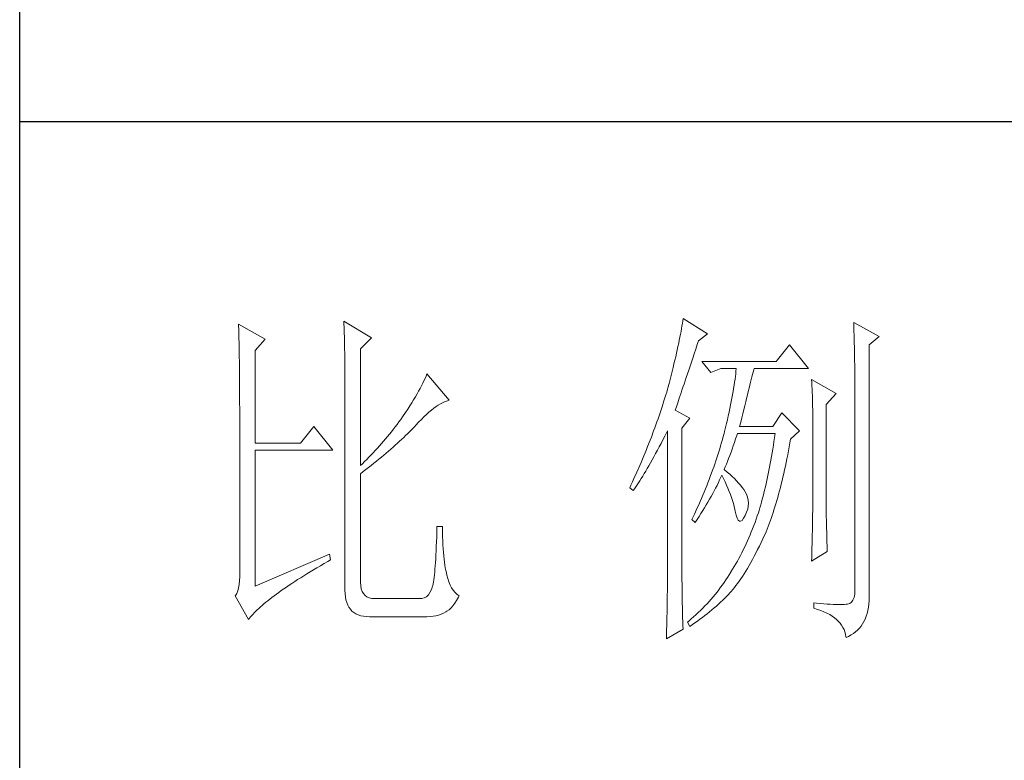
# Model space of a CAD drawing. Units: millimetres. Extents: x 51542 to 108618, y -146667 to -42707.
# Drawn here: x 108166 to 108330, y -69359 to -69235 of the extents above; entities that cross this region are included whole.
import ezdxf

# ---------------------------------------------------------------- set-up
doc = ezdxf.new("R2010")
doc.units = ezdxf.units.MM
doc.layers.add('轮廓线', color=7, linetype='Continuous', lineweight=25)

# ---------------------------------------------------------------- blocks, each defined once
blk = doc.blocks.new('文字')
at = {"layer": '轮廓线', "color": 7, "lineweight": 0}
for p, q in [((3750.74, 586.98), (3750.75, 586.65)), ((3754.47, 584.84), (3750.74, 586.98)), ((3765.51, 587.37), (3765.52, 586.95)), ((3769.4, 585.03), (3765.51, 587.37)), ((3765.52, 586.95), (3765.54, 586.53)), ((3812.99, 587.07), (3812.93, 586.71)), ((3813.04, 587.42), (3812.99, 587.07)), ((3813.09, 587.75), (3813.04, 587.42)), ((3816.51, 585.62), (3813.09, 587.75)), ((3837.03, 587.17), (3837.05, 586.57)), ((3840.61, 585.23), (3837.03, 587.17)), ((3750.75, 586.65), (3750.76, 586.32)), ((3750.76, 586.32), (3750.77, 585.97)), ((3750.77, 585.97), (3750.78, 585.61)), ((3750.78, 585.61), (3750.79, 585.24)), ((3765.54, 586.53), (3765.55, 586.11)), ((3765.55, 586.11), (3765.57, 585.67)), ((3765.57, 585.67), (3765.58, 585.23)), ((3812.73, 585.55), (3812.65, 585.14)), ((3812.8, 585.95), (3812.73, 585.55)), ((3812.87, 586.34), (3812.8, 585.95)), ((3812.93, 586.71), (3812.87, 586.34)), ((3815.26, 584.64), (3816.51, 585.62)), ((3837.05, 586.57), (3837.06, 585.98)), ((3837.06, 585.98), (3837.08, 585.41)), ((3750.79, 585.24), (3750.8, 584.85)), ((3750.8, 584.85), (3750.81, 584.45)), ((3750.81, 584.45), (3750.82, 584.04)), ((3753.07, 583.28), (3754.47, 584.84)), ((3765.58, 585.23), (3765.59, 584.78)), ((3765.59, 584.78), (3765.6, 584.33)), ((3765.6, 584.33), (3765.61, 583.87)), ((3767.84, 583.48), (3769.4, 585.03)), ((3812.47, 584.28), (3812.37, 583.83)), ((3812.56, 584.72), (3812.47, 584.28)), ((3812.65, 585.14), (3812.56, 584.72)), ((3815.08, 584.1), (3815.26, 584.64)), ((3837.08, 585.41), (3837.09, 584.84)), ((3837.09, 584.84), (3837.1, 584.29)), ((3837.1, 584.29), (3837.11, 583.76)), ((3839.21, 584.06), (3840.61, 585.23)), ((3750.82, 584.04), (3750.83, 583.62)), ((3750.83, 583.62), (3750.83, 583.19)), ((3750.83, 583.19), (3750.84, 582.74)), ((3753.07, 570.26), (3753.07, 583.28)), ((3765.61, 583.87), (3765.62, 583.4)), ((3765.62, 583.4), (3765.63, 582.92)), ((3765.63, 582.92), (3765.63, 582.44)), ((3767.84, 567.14), (3767.84, 583.48)), ((3812.17, 582.89), (3812.05, 582.4)), ((3812.27, 583.37), (3812.17, 582.89)), ((3812.37, 583.83), (3812.27, 583.37)), ((3814.44, 582.21), (3814.65, 582.82)), ((3814.65, 582.82), (3814.86, 583.45)), ((3814.86, 583.45), (3815.08, 584.1)), ((3828.01, 584.06), (3826.15, 581.73)), ((3830.66, 580.75), (3828.01, 584.06)), ((3837.11, 583.76), (3837.12, 583.24)), ((3837.12, 583.24), (3837.13, 582.73)), ((3839.21, 549.24), (3839.21, 584.06)), ((3750.84, 582.74), (3750.85, 582.28)), ((3750.85, 582.28), (3750.86, 581.81)), ((3750.86, 581.81), (3750.86, 581.33)), ((3765.63, 582.44), (3765.64, 581.95)), ((3765.64, 581.95), (3765.64, 581.45)), ((3765.64, 581.45), (3765.65, 580.95)), ((3811.94, 581.9), (3811.81, 581.38)), ((3812.05, 582.4), (3811.94, 581.9)), ((3813.88, 580.52), (3814.25, 581.63)), ((3814.25, 581.63), (3814.44, 582.21)), ((3826.15, 581.73), (3815.73, 581.73)), ((3815.73, 581.73), (3816.97, 580.17)), ((3837.13, 582.73), (3837.14, 582.24)), ((3837.14, 582.24), (3837.15, 581.76)), ((3837.15, 581.76), (3837.16, 581.29)), ((3750.86, 581.33), (3750.87, 580.83)), ((3750.87, 580.83), (3750.87, 580.32)), ((3750.87, 580.32), (3750.87, 579.8)), ((3765.65, 580.95), (3765.65, 580.43)), ((3765.65, 580.43), (3765.66, 579.92)), ((3811.55, 580.32), (3811.41, 579.76)), ((3811.68, 580.86), (3811.55, 580.32)), ((3811.81, 581.38), (3811.68, 580.86)), ((3813.7, 580), (3813.88, 580.52)), ((3816.97, 580.17), (3818.37, 580.75)), ((3818.37, 580.75), (3820.55, 580.75)), ((3820.47, 580.01), (3820.43, 579.62)), ((3820.51, 580.39), (3820.47, 580.01)), ((3820.55, 580.75), (3820.51, 580.39)), ((3822.83, 579.92), (3822.91, 580.25)), ((3822.91, 580.25), (3822.99, 580.55)), ((3822.99, 580.55), (3823.04, 580.75)), ((3823.04, 580.75), (3830.66, 580.75)), ((3837.16, 581.29), (3837.16, 580.84)), ((3837.16, 580.84), (3837.17, 580.4)), ((3837.17, 580.4), (3837.18, 579.98)), ((3750.87, 579.8), (3750.88, 579.27)), ((3750.88, 579.27), (3750.88, 578.73)), ((3750.88, 578.73), (3750.89, 578.17)), ((3765.66, 579.92), (3765.66, 579.39)), ((3765.66, 579.39), (3765.66, 578.86)), ((3765.66, 578.86), (3765.67, 578.32)), ((3776.58, 578.67), (3776.4, 578.31)), ((3776.75, 579.01), (3776.58, 578.67)), ((3776.9, 579.35), (3776.75, 579.01)), ((3777.04, 579.67), (3776.9, 579.35)), ((3777.17, 579.98), (3777.04, 579.67)), ((3780.28, 576.28), (3777.17, 579.98)), ((3811.27, 579.2), (3811.12, 578.62)), ((3811.41, 579.76), (3811.27, 579.2)), ((3813.22, 578.56), (3813.37, 579.02)), ((3813.37, 579.02), (3813.53, 579.5)), ((3813.53, 579.5), (3813.7, 580)), ((3820.32, 578.82), (3820.25, 578.4)), ((3820.38, 579.23), (3820.32, 578.82)), ((3820.43, 579.62), (3820.38, 579.23)), ((3822.45, 578.4), (3822.56, 578.81)), ((3822.56, 578.81), (3822.65, 579.2)), ((3822.65, 579.2), (3822.74, 579.57)), ((3822.74, 579.57), (3822.83, 579.92)), ((3831.12, 579.2), (3831.15, 578.76)), ((3834.54, 577.26), (3831.12, 579.2)), ((3831.15, 578.76), (3831.17, 578.31)), ((3837.18, 579.98), (3837.18, 579.57)), ((3837.18, 579.57), (3837.18, 579.17)), ((3837.18, 579.17), (3837.18, 549.65)), ((3750.89, 578.17), (3750.89, 577.6)), ((3750.89, 577.6), (3750.89, 577.02)), ((3765.67, 578.32), (3765.67, 549.65)), ((3776, 577.57), (3775.78, 577.18)), ((3776.2, 577.95), (3776, 577.57)), ((3776.4, 578.31), (3776.2, 577.95)), ((3810.79, 577.43), (3810.67, 577.03)), ((3810.91, 577.84), (3810.79, 577.43)), ((3810.96, 578.03), (3810.91, 577.84)), ((3811.12, 578.62), (3810.96, 578.03)), ((3812.67, 576.94), (3812.8, 577.31)), ((3812.8, 577.31), (3812.93, 577.71)), ((3812.93, 577.71), (3813.07, 578.12)), ((3813.07, 578.12), (3813.22, 578.56)), ((3820.11, 577.52), (3820.03, 577.06)), ((3820.18, 577.96), (3820.11, 577.52)), ((3820.25, 578.4), (3820.18, 577.96)), ((3822.12, 577.05), (3822.24, 577.52)), ((3822.24, 577.52), (3822.35, 577.97)), ((3822.35, 577.97), (3822.45, 578.4)), ((3831.17, 578.31), (3831.19, 577.86)), ((3831.19, 577.86), (3831.21, 577.39)), ((3831.21, 577.39), (3831.22, 576.92)), ((3833.14, 575.7), (3834.54, 577.26)), ((3750.89, 577.02), (3750.89, 576.42)), ((3750.89, 576.42), (3750.89, 575.82)), ((3775.04, 575.94), (3774.76, 575.5)), ((3775.3, 576.36), (3775.04, 575.94)), ((3775.54, 576.77), (3775.3, 576.36)), ((3775.78, 577.18), (3775.54, 576.77)), ((3779.05, 575.79), (3779.34, 575.95)), ((3779.34, 575.95), (3779.63, 576.08)), ((3779.63, 576.08), (3779.91, 576.18)), ((3779.91, 576.18), (3780.17, 576.26)), ((3780.17, 576.26), (3780.28, 576.28)), ((3810.41, 576.21), (3810.15, 575.38)), ((3810.54, 576.62), (3810.41, 576.21)), ((3810.67, 577.03), (3810.54, 576.62)), ((3812.25, 575.66), (3812.34, 575.95)), ((3812.34, 575.95), (3812.44, 576.26)), ((3812.44, 576.26), (3812.56, 576.59)), ((3812.56, 576.59), (3812.67, 576.94)), ((3819.85, 576.12), (3819.75, 575.63)), ((3819.94, 576.6), (3819.85, 576.12)), ((3820.03, 577.06), (3819.94, 576.6)), ((3821.75, 575.53), (3821.87, 576.06)), ((3821.87, 576.06), (3822, 576.56)), ((3822, 576.56), (3822.12, 577.05)), ((3831.22, 576.92), (3831.23, 576.45)), ((3831.23, 576.45), (3831.25, 575.96)), ((3831.25, 575.96), (3831.26, 575.47)), ((3750.89, 575.82), (3750.9, 575.2)), ((3750.9, 575.2), (3750.9, 551.59)), ((3774.18, 574.59), (3773.75, 573.95)), ((3774.48, 575.05), (3774.18, 574.59)), ((3774.76, 575.5), (3774.48, 575.05)), ((3777.1, 574.3), (3777.45, 574.61)), ((3777.45, 574.61), (3777.79, 574.9)), ((3777.79, 574.9), (3778.11, 575.16)), ((3778.11, 575.16), (3778.44, 575.4)), ((3778.44, 575.4), (3778.75, 575.61)), ((3778.75, 575.61), (3779.05, 575.79)), ((3809.87, 574.54), (3809.73, 574.12)), ((3810.01, 574.96), (3809.87, 574.54)), ((3810.15, 575.38), (3810.01, 574.96)), ((3812, 574.92), (3812.07, 575.15)), ((3814.02, 573.76), (3812, 574.92)), ((3812.07, 575.15), (3812.15, 575.39)), ((3812.15, 575.39), (3812.25, 575.66)), ((3819.54, 574.62), (3819.42, 574.1)), ((3819.65, 575.13), (3819.54, 574.62)), ((3819.75, 575.63), (3819.65, 575.13)), ((3821.47, 574.41), (3821.61, 574.98)), ((3821.61, 574.98), (3821.75, 575.53)), ((3826.92, 574.53), (3825.68, 572.59)), ((3829.41, 572.01), (3826.92, 574.53)), ((3831.26, 575.47), (3831.27, 574.97)), ((3831.27, 574.97), (3831.27, 574.47)), ((3833.14, 562.68), (3833.14, 575.7)), ((3773.24, 573.25), (3772.98, 572.9)), ((3773.49, 573.6), (3773.24, 573.25)), ((3773.75, 573.95), (3773.49, 573.6)), ((3775.62, 572.78), (3776, 573.2)), ((3776, 573.2), (3776.38, 573.59)), ((3776.38, 573.59), (3776.74, 573.96)), ((3776.74, 573.96), (3777.1, 574.3)), ((3809.43, 573.28), (3809.28, 572.85)), ((3809.58, 573.7), (3809.43, 573.28)), ((3809.73, 574.12), (3809.58, 573.7)), ((3812.93, 572.4), (3814.02, 573.76)), ((3819.3, 573.56), (3819.18, 573.01)), ((3819.42, 574.1), (3819.3, 573.56)), ((3821.02, 572.59), (3821.17, 573.22)), ((3821.17, 573.22), (3821.32, 573.83)), ((3821.32, 573.83), (3821.47, 574.41)), ((3831.27, 574.47), (3831.27, 573.95)), ((3831.27, 573.95), (3831.28, 573.43)), ((3831.28, 573.43), (3831.28, 562.03)), ((3761.31, 572.59), (3759.45, 570.26)), ((3763.96, 569.28), (3761.31, 572.59)), ((3772.18, 571.87), (3771.63, 571.2)), ((3772.45, 572.21), (3772.18, 571.87)), ((3772.71, 572.55), (3772.45, 572.21)), ((3772.98, 572.9), (3772.71, 572.55)), ((3774.45, 571.6), (3774.71, 571.86)), ((3774.71, 571.86), (3774.97, 572.12)), ((3774.97, 572.12), (3775.23, 572.38)), ((3775.23, 572.38), (3775.47, 572.63)), ((3775.47, 572.63), (3775.62, 572.78)), ((3808.96, 571.99), (3808.64, 571.12)), ((3809.12, 572.42), (3808.96, 571.99)), ((3809.28, 572.85), (3809.12, 572.42)), ((3810.53, 571.27), (3810.81, 571.8)), ((3810.81, 571.8), (3810.91, 572.01)), ((3810.91, 572.01), (3810.91, 551.36)), ((3812.93, 551.02), (3812.93, 572.4)), ((3818.91, 571.89), (3818.84, 571.62)), ((3819.05, 572.46), (3818.91, 571.89)), ((3819.18, 573.01), (3819.05, 572.46)), ((3825.68, 572.59), (3821.02, 572.59)), ((3828.17, 570.84), (3829.41, 572.01)), ((3771.07, 570.54), (3770.79, 570.21)), ((3771.35, 570.87), (3771.07, 570.54)), ((3771.63, 571.2), (3771.35, 570.87)), ((3773.03, 570.27), (3773.33, 570.54)), ((3773.33, 570.54), (3773.61, 570.8)), ((3773.61, 570.8), (3773.9, 571.07)), ((3773.9, 571.07), (3774.18, 571.34)), ((3774.18, 571.34), (3774.45, 571.6)), ((3808.47, 570.69), (3808.12, 569.81)), ((3808.64, 571.12), (3808.47, 570.69)), ((3810, 570.24), (3810.27, 570.75)), ((3810.27, 570.75), (3810.53, 571.27)), ((3818.48, 570.35), (3818.36, 569.92)), ((3818.61, 570.77), (3818.48, 570.35)), ((3818.73, 571.19), (3818.61, 570.77)), ((3818.84, 571.62), (3818.73, 571.19)), ((3820.13, 569.9), (3820.29, 570.37)), ((3820.29, 570.37), (3820.46, 570.86)), ((3820.46, 570.86), (3820.62, 571.35)), ((3820.62, 571.35), (3820.7, 571.62)), ((3825.83, 570.52), (3825.75, 569.98)), ((3825.91, 571.07), (3825.83, 570.52)), ((3825.99, 571.62), (3825.91, 571.07)), ((3828.08, 570.33), (3828.17, 570.84)), ((3759.45, 570.26), (3753.07, 570.26)), ((3753.07, 550.23), (3753.07, 569.28)), ((3753.07, 569.28), (3763.96, 569.28)), ((3769.92, 569.25), (3769.62, 568.94)), ((3770.21, 569.57), (3769.92, 569.25)), ((3770.5, 569.89), (3770.21, 569.57)), ((3770.79, 570.21), (3770.5, 569.89)), ((3771.45, 568.89), (3771.78, 569.16)), ((3771.78, 569.16), (3772.1, 569.44)), ((3772.1, 569.44), (3772.42, 569.72)), ((3772.42, 569.72), (3772.73, 570)), ((3772.73, 570), (3773.03, 570.27)), ((3807.94, 569.37), (3807.76, 568.93)), ((3808.12, 569.81), (3807.94, 569.37)), ((3809.24, 568.82), (3809.49, 569.28)), ((3809.49, 569.28), (3809.75, 569.75)), ((3809.75, 569.75), (3810, 570.24)), ((3818.1, 569.06), (3817.96, 568.64)), ((3818.23, 569.49), (3818.1, 569.06)), ((3818.36, 569.92), (3818.23, 569.49)), ((3819.65, 568.56), (3819.81, 569)), ((3819.81, 569), (3819.97, 569.44)), ((3819.97, 569.44), (3820.13, 569.9)), ((3825.66, 569.45), (3825.58, 568.93)), ((3825.75, 569.98), (3825.66, 569.45)), ((3827.76, 568.64), (3827.87, 569.2)), ((3827.87, 569.2), (3827.97, 569.76)), ((3827.97, 569.76), (3828.08, 570.33)), ((3768.42, 567.7), (3768.11, 567.4)), ((3768.72, 568), (3768.42, 567.7)), ((3769.03, 568.31), (3768.72, 568)), ((3769.33, 568.62), (3769.03, 568.31)), ((3769.62, 568.94), (3769.33, 568.62)), ((3769.72, 567.46), (3770.08, 567.75)), ((3770.08, 567.75), (3770.44, 568.03)), ((3770.44, 568.03), (3770.78, 568.32)), ((3770.78, 568.32), (3771.12, 568.6)), ((3771.12, 568.6), (3771.45, 568.89)), ((3807.2, 567.58), (3807.01, 567.13)), ((3807.58, 568.48), (3807.2, 567.58)), ((3807.76, 568.93), (3807.58, 568.48)), ((3808.53, 567.52), (3808.76, 567.94)), ((3808.76, 567.94), (3809, 568.37)), ((3809, 568.37), (3809.24, 568.82)), ((3817.68, 567.78), (3817.53, 567.35)), ((3817.82, 568.21), (3817.68, 567.78)), ((3817.96, 568.64), (3817.82, 568.21)), ((3819.16, 567.33), (3819.32, 567.72)), ((3819.32, 567.72), (3819.48, 568.14)), ((3819.48, 568.14), (3819.65, 568.56)), ((3825.4, 567.91), (3825.31, 567.41)), ((3825.49, 568.42), (3825.4, 567.91)), ((3825.58, 568.93), (3825.49, 568.42)), ((3827.55, 567.57), (3827.66, 568.1)), ((3827.66, 568.1), (3827.76, 568.64)), ((3768.11, 567.4), (3767.84, 567.14)), ((3767.84, 565.98), (3768.23, 566.28)), ((3768.23, 566.28), (3768.61, 566.57)), ((3768.61, 566.57), (3768.99, 566.87)), ((3768.99, 566.87), (3769.36, 567.16)), ((3769.36, 567.16), (3769.72, 567.46)), ((3806.61, 566.22), (3806.2, 565.31)), ((3807.01, 567.13), (3806.61, 566.22)), ((3807.64, 566), (3807.85, 566.36)), ((3807.85, 566.36), (3808.07, 566.73)), ((3808.07, 566.73), (3808.3, 567.12)), ((3808.3, 567.12), (3808.53, 567.52)), ((3817.23, 566.48), (3816.91, 565.61)), ((3817.38, 566.91), (3817.23, 566.48)), ((3817.53, 567.35), (3817.38, 566.91)), ((3818.84, 566.56), (3819, 566.94)), ((3818.88, 566.53), (3818.84, 566.56)), ((3819.27, 566.22), (3818.88, 566.53)), ((3819, 566.94), (3819.16, 567.33)), ((3819.64, 565.91), (3819.27, 566.22)), ((3825.12, 566.44), (3825.03, 565.96)), ((3825.22, 566.92), (3825.12, 566.44)), ((3825.31, 567.41), (3825.22, 566.92)), ((3827.21, 566.01), (3827.32, 566.52)), ((3827.32, 566.52), (3827.44, 567.04)), ((3827.44, 567.04), (3827.55, 567.57)), ((3767.84, 550.77), (3767.84, 565.98)), ((3805.99, 564.85), (3805.78, 564.38)), ((3806.2, 565.31), (3805.99, 564.85)), ((3806.83, 564.71), (3807.02, 565.01)), ((3807.02, 565.01), (3807.22, 565.32)), ((3807.22, 565.32), (3807.43, 565.65)), ((3807.43, 565.65), (3807.64, 566)), ((3816.74, 565.17), (3816.57, 564.73)), ((3816.91, 565.61), (3816.74, 565.17)), ((3818.04, 564.74), (3818.22, 565.12)), ((3818.22, 565.12), (3818.39, 565.49)), ((3818.39, 565.49), (3818.53, 565.78)), ((3818.53, 565.78), (3818.76, 565.32)), ((3818.76, 565.32), (3818.98, 564.86)), ((3818.98, 564.86), (3819.19, 564.4)), ((3819.98, 565.6), (3819.64, 565.91)), ((3820.3, 565.3), (3819.98, 565.6)), ((3820.6, 564.99), (3820.3, 565.3)), ((3820.88, 564.68), (3820.6, 564.99)), ((3824.83, 565.03), (3824.73, 564.58)), ((3824.93, 565.49), (3824.83, 565.03)), ((3825.03, 565.96), (3824.93, 565.49)), ((3826.86, 564.53), (3826.97, 565.02)), ((3826.97, 565.02), (3827.09, 565.51)), ((3827.09, 565.51), (3827.21, 566.01)), ((3805.78, 564.38), (3805.62, 564.03)), ((3805.62, 564.03), (3806.09, 563.64)), ((3806.09, 563.64), (3806.27, 563.89)), ((3806.27, 563.89), (3806.45, 564.15)), ((3806.45, 564.15), (3806.63, 564.42)), ((3806.63, 564.42), (3806.83, 564.71)), ((3816.22, 563.85), (3816.04, 563.41)), ((3816.4, 564.29), (3816.22, 563.85)), ((3816.57, 564.73), (3816.4, 564.29)), ((3817.25, 563.21), (3817.45, 563.59)), ((3817.45, 563.59), (3817.65, 563.98)), ((3817.65, 563.98), (3817.85, 564.36)), ((3817.85, 564.36), (3818.04, 564.74)), ((3819.19, 564.4), (3819.38, 563.95)), ((3819.38, 563.95), (3819.56, 563.51)), ((3819.56, 563.51), (3819.72, 563.08)), ((3821.14, 564.38), (3820.88, 564.68)), ((3821.38, 564.06), (3821.14, 564.38)), ((3821.6, 563.76), (3821.38, 564.06)), ((3821.79, 563.45), (3821.6, 563.76)), ((3821.97, 563.11), (3821.79, 563.45)), ((3824.52, 563.69), (3824.42, 563.26)), ((3824.63, 564.13), (3824.52, 563.69)), ((3824.73, 564.58), (3824.63, 564.13)), ((3826.49, 563.12), (3826.61, 563.58)), ((3826.61, 563.58), (3826.73, 564.05)), ((3826.73, 564.05), (3826.86, 564.53)), ((3815.48, 562.09), (3815.28, 561.64)), ((3815.67, 562.53), (3815.48, 562.09)), ((3815.86, 562.97), (3815.67, 562.53)), ((3816.04, 563.41), (3815.86, 562.97)), ((3816.58, 562.02), (3816.81, 562.42)), ((3816.81, 562.42), (3817.03, 562.81)), ((3817.03, 562.81), (3817.25, 563.21)), ((3819.72, 563.08), (3819.88, 562.64)), ((3819.88, 562.64), (3820.01, 562.22)), ((3820.01, 562.22), (3820.14, 561.8)), ((3822.13, 562.7), (3821.97, 563.11)), ((3822.23, 562.29), (3822.13, 562.7)), ((3822.26, 561.88), (3822.23, 562.29)), ((3824.2, 562.42), (3824.09, 562.01)), ((3824.31, 562.84), (3824.2, 562.42)), ((3824.42, 563.26), (3824.31, 562.84)), ((3826.11, 561.78), (3826.23, 562.22)), ((3826.23, 562.22), (3826.36, 562.67)), ((3826.36, 562.67), (3826.49, 563.12)), ((3833.15, 562.38), (3833.14, 562.68)), ((3833.15, 562.05), (3833.15, 562.38)), ((3815.08, 561.19), (3814.68, 560.3)), ((3815.28, 561.64), (3815.08, 561.19)), ((3815.6, 560.41), (3815.86, 560.82)), ((3815.86, 560.82), (3816.1, 561.22)), ((3816.1, 561.22), (3816.34, 561.62)), ((3816.34, 561.62), (3816.58, 562.02)), ((3820.14, 561.8), (3820.25, 561.39)), ((3820.25, 561.39), (3820.34, 560.98)), ((3820.34, 560.98), (3820.39, 560.73)), ((3820.39, 560.73), (3820.52, 560.17)), ((3822, 560.59), (3822.15, 561.02)), ((3822.15, 561.02), (3822.23, 561.45)), ((3822.23, 561.45), (3822.26, 561.88)), ((3823.75, 560.83), (3823.66, 560.53)), ((3823.87, 561.22), (3823.75, 560.83)), ((3823.98, 561.61), (3823.87, 561.22)), ((3824.09, 562.01), (3823.98, 561.61)), ((3825.71, 560.52), (3825.84, 560.93)), ((3825.84, 560.93), (3825.97, 561.35)), ((3825.97, 561.35), (3826.11, 561.78)), ((3831.27, 560.73), (3831.26, 560.34)), ((3831.28, 562.03), (3831.27, 561.75)), ((3831.27, 561.75), (3831.27, 561.44)), ((3831.27, 561.44), (3831.27, 561.1)), ((3831.27, 561.1), (3831.27, 560.73)), ((3833.15, 561.7), (3833.15, 562.05)), ((3833.16, 561.31), (3833.15, 561.7)), ((3833.17, 560.9), (3833.16, 561.31)), ((3833.18, 560.45), (3833.17, 560.9)), ((3814.47, 559.85), (3814.33, 559.56)), ((3814.33, 559.56), (3814.8, 559.17)), ((3814.68, 560.3), (3814.47, 559.85)), ((3814.8, 559.17), (3815.07, 559.59)), ((3815.07, 559.59), (3815.34, 560)), ((3815.34, 560), (3815.6, 560.41)), ((3820.52, 560.17), (3820.66, 559.74)), ((3820.66, 559.74), (3820.81, 559.46)), ((3820.81, 559.46), (3820.98, 559.32)), ((3820.98, 559.32), (3821.16, 559.32)), ((3821.16, 559.32), (3821.36, 559.45)), ((3821.36, 559.45), (3821.57, 559.74)), ((3821.57, 559.74), (3821.79, 560.14)), ((3821.79, 560.14), (3822, 560.59)), ((3823.34, 559.62), (3823.18, 559.17)), ((3823.5, 560.07), (3823.34, 559.62)), ((3823.66, 560.53), (3823.5, 560.07)), ((3825.16, 558.95), (3825.3, 559.33)), ((3825.3, 559.33), (3825.44, 559.72)), ((3825.44, 559.72), (3825.57, 560.12)), ((3825.57, 560.12), (3825.71, 560.52)), ((3831.25, 559.48), (3831.24, 559.01)), ((3831.26, 560.34), (3831.25, 559.92)), ((3831.25, 559.92), (3831.25, 559.48)), ((3833.18, 559.97), (3833.18, 560.45)), ((3833.19, 559.47), (3833.18, 559.97)), ((3833.21, 558.93), (3833.19, 559.47)), ((3778.57, 558.59), (3778.55, 557.85)), ((3779.35, 558.59), (3778.57, 558.59)), ((3779.35, 558.39), (3779.35, 558.59)), ((3779.35, 557.76), (3779.35, 558.39)), ((3822.84, 558.27), (3822.66, 557.84)), ((3823.01, 558.72), (3822.84, 558.27)), ((3823.18, 559.17), (3823.01, 558.72)), ((3824.73, 557.86), (3824.87, 558.21)), ((3824.87, 558.21), (3825.01, 558.58)), ((3825.01, 558.58), (3825.16, 558.95)), ((3831.22, 557.97), (3831.21, 557.42)), ((3831.23, 558.5), (3831.22, 557.97)), ((3831.24, 559.01), (3831.23, 558.5)), ((3833.22, 558.37), (3833.21, 558.93)), ((3833.23, 557.77), (3833.22, 558.37)), ((3778.53, 557.14), (3778.51, 556.46)), ((3778.55, 557.85), (3778.53, 557.14)), ((3779.36, 557.16), (3779.35, 557.76)), ((3779.38, 556.57), (3779.36, 557.16)), ((3779.4, 556.01), (3779.38, 556.57)), ((3822.11, 556.56), (3821.92, 556.14)), ((3822.3, 556.98), (3822.11, 556.56)), ((3822.48, 557.41), (3822.3, 556.98)), ((3822.66, 557.84), (3822.48, 557.41)), ((3824.04, 556.34), (3824.28, 556.84)), ((3824.28, 556.84), (3824.43, 557.17)), ((3824.43, 557.17), (3824.58, 557.51)), ((3824.58, 557.51), (3824.73, 557.86)), ((3831.19, 556.84), (3831.18, 556.23)), ((3831.21, 557.42), (3831.19, 556.84)), ((3833.25, 557.15), (3833.23, 557.77)), ((3833.26, 556.49), (3833.25, 557.15)), ((3778.46, 555.2), (3778.43, 554.62)), ((3778.48, 555.82), (3778.46, 555.2)), ((3778.51, 556.46), (3778.48, 555.82)), ((3779.44, 555.48), (3779.4, 556.01)), ((3779.47, 554.97), (3779.44, 555.48)), ((3821.53, 555.32), (3821.33, 554.91)), ((3821.73, 555.72), (3821.53, 555.32)), ((3821.92, 556.14), (3821.73, 555.72)), ((3823.3, 554.87), (3823.55, 555.35)), ((3823.55, 555.35), (3823.79, 555.84)), ((3823.79, 555.84), (3824.04, 556.34)), ((3831.16, 555.59), (3831.15, 554.93)), ((3831.18, 556.23), (3831.16, 555.59)), ((3833.28, 555.81), (3833.26, 556.49)), ((3833.3, 555.09), (3833.28, 555.81)), ((3763.49, 554.7), (3753.07, 550.23)), ((3763.25, 553.7), (3763.65, 553.92)), ((3763.65, 553.92), (3763.49, 554.7)), ((3778.4, 554.07), (3778.36, 553.55)), ((3778.43, 554.62), (3778.4, 554.07)), ((3779.51, 554.48), (3779.47, 554.97)), ((3779.56, 554.02), (3779.51, 554.48)), ((3779.61, 553.59), (3779.56, 554.02)), ((3820.91, 554.12), (3820.7, 553.73)), ((3821.12, 554.51), (3820.91, 554.12)), ((3821.33, 554.91), (3821.12, 554.51)), ((3822.58, 553.53), (3822.82, 553.97)), ((3822.82, 553.97), (3823.06, 554.41)), ((3823.06, 554.41), (3823.3, 554.87)), ((3831.12, 553.73), (3833.3, 555.09)), ((3831.13, 554.23), (3831.12, 553.73)), ((3831.15, 554.93), (3831.13, 554.23)), ((3760.79, 552.24), (3761.26, 552.53)), ((3761.26, 552.53), (3761.74, 552.81)), ((3761.74, 552.81), (3762.23, 553.1)), ((3762.23, 553.1), (3762.73, 553.4)), ((3762.73, 553.4), (3763.25, 553.7)), ((3778.29, 552.61), (3778.25, 552.19)), ((3778.33, 553.07), (3778.29, 552.61)), ((3778.36, 553.55), (3778.33, 553.07)), ((3779.67, 553.18), (3779.61, 553.59)), ((3779.74, 552.79), (3779.67, 553.18)), ((3779.81, 552.43), (3779.74, 552.79)), ((3779.89, 552.1), (3779.81, 552.43)), ((3820.03, 552.59), (3819.8, 552.22)), ((3820.26, 552.97), (3820.03, 552.59)), ((3820.48, 553.35), (3820.26, 552.97)), ((3820.7, 553.73), (3820.48, 553.35)), ((3821.87, 552.32), (3822.11, 552.71)), ((3822.11, 552.71), (3822.34, 553.12)), ((3822.34, 553.12), (3822.58, 553.53)), ((3750.9, 551.59), (3750.88, 550.99)), ((3758.62, 550.88), (3759.03, 551.14)), ((3759.03, 551.14), (3759.46, 551.41)), ((3759.46, 551.41), (3759.89, 551.69)), ((3759.89, 551.69), (3760.34, 551.96)), ((3760.34, 551.96), (3760.79, 552.24)), ((3778.12, 551.11), (3778.07, 550.82)), ((3778.17, 551.44), (3778.12, 551.11)), ((3778.21, 551.8), (3778.17, 551.44)), ((3778.25, 552.19), (3778.21, 551.8)), ((3779.97, 551.79), (3779.89, 552.1)), ((3780.09, 551.29), (3779.97, 551.79)), ((3780.24, 550.82), (3780.09, 551.29)), ((3810.91, 551.02), (3810.9, 550.66)), ((3810.91, 551.36), (3810.91, 551.02)), ((3812.94, 550.58), (3812.93, 551.02)), ((3819.1, 551.1), (3818.86, 550.76)), ((3819.33, 551.46), (3819.1, 551.1)), ((3819.55, 551.81), (3819.33, 551.46)), ((3819.77, 552.17), (3819.55, 551.81)), ((3819.8, 552.22), (3819.77, 552.17)), ((3820.95, 550.92), (3821.18, 551.25)), ((3821.18, 551.25), (3821.41, 551.59)), ((3821.41, 551.59), (3821.64, 551.95)), ((3821.64, 551.95), (3821.87, 552.32)), ((3750.75, 549.97), (3750.63, 549.56)), ((3750.83, 550.45), (3750.75, 549.97)), ((3750.88, 550.99), (3750.83, 550.45)), ((3756.73, 549.6), (3757.09, 549.85)), ((3757.09, 549.85), (3757.45, 550.1)), ((3757.45, 550.1), (3757.83, 550.36)), ((3757.83, 550.36), (3758.22, 550.62)), ((3758.22, 550.62), (3758.62, 550.88)), ((3765.67, 549.65), (3765.68, 549.17)), ((3767.87, 550.29), (3767.84, 550.77)), ((3767.95, 549.87), (3767.87, 550.29)), ((3768.07, 549.5), (3767.95, 549.87)), ((3777.79, 549.74), (3777.59, 549.33)), ((3777.95, 550.23), (3777.79, 549.74)), ((3777.97, 550.32), (3777.95, 550.23)), ((3778.02, 550.56), (3777.97, 550.32)), ((3778.07, 550.82), (3778.02, 550.56)), ((3780.42, 550.38), (3780.24, 550.82)), ((3780.63, 549.99), (3780.42, 550.38)), ((3780.85, 549.65), (3780.63, 549.99)), ((3781.1, 549.35), (3780.85, 549.65)), ((3810.9, 550.28), (3810.89, 549.88)), ((3810.89, 549.88), (3810.89, 549.46)), ((3810.9, 550.66), (3810.9, 550.28)), ((3812.94, 550.13), (3812.94, 550.58)), ((3812.94, 549.67), (3812.94, 550.13)), ((3812.95, 549.21), (3812.94, 549.67)), ((3818.11, 549.73), (3817.85, 549.4)), ((3818.36, 550.07), (3818.11, 549.73)), ((3818.62, 550.41), (3818.36, 550.07)), ((3818.86, 550.76), (3818.62, 550.41)), ((3819.84, 549.5), (3820.06, 549.75)), ((3820.06, 549.75), (3820.28, 550.02)), ((3820.28, 550.02), (3820.5, 550.31)), ((3820.5, 550.31), (3820.73, 550.61)), ((3820.73, 550.61), (3820.95, 550.92)), ((3837.18, 549.65), (3837.16, 549.1)), ((3750.3, 548.91), (3750.28, 548.87)), ((3750.28, 548.87), (3752.14, 545.56)), ((3750.49, 549.2), (3750.3, 548.91)), ((3750.63, 549.56), (3750.49, 549.2)), ((3754.84, 548.19), (3755.13, 548.41)), ((3755.13, 548.41), (3755.43, 548.65)), ((3755.43, 548.65), (3755.74, 548.88)), ((3755.74, 548.88), (3756.06, 549.12)), ((3756.06, 549.12), (3756.39, 549.36)), ((3756.39, 549.36), (3756.73, 549.6)), ((3765.68, 549.17), (3765.73, 548.72)), ((3765.73, 548.72), (3765.8, 548.31)), ((3765.8, 548.31), (3765.91, 547.93)), ((3768.25, 549.19), (3768.07, 549.5)), ((3768.48, 548.93), (3768.25, 549.19)), ((3768.75, 548.73), (3768.48, 548.93)), ((3769.07, 548.59), (3768.75, 548.73)), ((3769.44, 548.51), (3769.07, 548.59)), ((3769.87, 548.48), (3769.44, 548.51)), ((3776.24, 548.48), (3769.87, 548.48)), ((3776.46, 548.49), (3776.24, 548.48)), ((3776.79, 548.58), (3776.46, 548.49)), ((3777.1, 548.75), (3776.79, 548.58)), ((3777.37, 549), (3777.1, 548.75)), ((3777.59, 549.33), (3777.37, 549)), ((3781.38, 549.08), (3781.1, 549.35)), ((3781.33, 548.23), (3781.58, 548.67)), ((3781.68, 548.87), (3781.38, 549.08)), ((3781.58, 548.67), (3781.68, 548.87)), ((3810.88, 549.02), (3810.87, 548.55)), ((3810.87, 548.55), (3810.87, 548.07)), ((3810.89, 549.46), (3810.88, 549.02)), ((3812.96, 548.74), (3812.95, 549.21)), ((3812.97, 548.26), (3812.96, 548.74)), ((3812.98, 547.78), (3812.97, 548.26)), ((3817.03, 548.41), (3816.74, 548.08)), ((3817.31, 548.73), (3817.03, 548.41)), ((3817.58, 549.06), (3817.31, 548.73)), ((3817.85, 549.4), (3817.58, 549.06)), ((3818.36, 547.99), (3818.65, 548.26)), ((3818.65, 548.26), (3818.94, 548.55)), ((3818.94, 548.55), (3819.21, 548.83)), ((3819.21, 548.83), (3819.49, 549.12)), ((3819.49, 549.12), (3819.62, 549.26)), ((3819.62, 549.26), (3819.84, 549.5)), ((3836.92, 548.27), (3836.72, 547.99)), ((3837.07, 548.64), (3836.92, 548.27)), ((3837.16, 549.1), (3837.07, 548.64)), ((3839.2, 548.2), (3839.21, 548.71)), ((3839.21, 548.71), (3839.21, 549.24)), ((3753.15, 546.7), (3753.36, 546.9)), ((3753.36, 546.9), (3753.58, 547.11)), ((3753.58, 547.11), (3753.81, 547.32)), ((3753.81, 547.32), (3754.05, 547.53)), ((3754.05, 547.53), (3754.3, 547.75)), ((3754.3, 547.75), (3754.57, 547.97)), ((3754.57, 547.97), (3754.84, 548.19)), ((3765.91, 547.93), (3766.05, 547.58)), ((3766.05, 547.58), (3766.22, 547.27)), ((3766.22, 547.27), (3766.42, 546.99)), ((3766.42, 546.99), (3766.65, 546.74)), ((3779.97, 546.73), (3780.26, 546.93)), ((3780.26, 546.93), (3780.54, 547.19)), ((3780.54, 547.19), (3780.81, 547.49)), ((3780.81, 547.49), (3781.07, 547.83)), ((3781.07, 547.83), (3781.33, 548.23)), ((3810.85, 547.04), (3810.84, 546.49)), ((3810.86, 547.56), (3810.85, 547.04)), ((3810.87, 548.07), (3810.86, 547.56)), ((3812.99, 547.28), (3812.98, 547.78)), ((3813, 546.79), (3812.99, 547.28)), ((3815.85, 547.14), (3815.54, 546.83)), ((3816.15, 547.45), (3815.85, 547.14)), ((3816.45, 547.76), (3816.15, 547.45)), ((3816.74, 548.08), (3816.45, 547.76)), ((3816.81, 546.63), (3817.13, 546.9)), ((3817.13, 546.9), (3817.45, 547.17)), ((3817.45, 547.17), (3817.76, 547.44)), ((3817.76, 547.44), (3818.06, 547.71)), ((3818.06, 547.71), (3818.36, 547.99)), ((3831.43, 547.9), (3831.43, 547.12)), ((3831.82, 547.85), (3831.43, 547.9)), ((3831.43, 547.12), (3831.93, 546.97)), ((3832.34, 547.79), (3831.82, 547.85)), ((3831.93, 546.97), (3832.41, 546.8)), ((3832.84, 547.75), (3832.34, 547.79)), ((3833.3, 547.71), (3832.84, 547.75)), ((3833.73, 547.68), (3833.3, 547.71)), ((3834.13, 547.65), (3833.73, 547.68)), ((3834.51, 547.64), (3834.13, 547.65)), ((3834.86, 547.64), (3834.51, 547.64)), ((3835.17, 547.64), (3834.86, 547.64)), ((3835.46, 547.65), (3835.17, 547.64)), ((3835.71, 547.67), (3835.46, 547.65)), ((3835.94, 547.7), (3835.71, 547.67)), ((3836.14, 547.71), (3835.94, 547.7)), ((3836.46, 547.81), (3836.14, 547.71)), ((3836.72, 547.99), (3836.46, 547.81)), ((3839.02, 546.81), (3839.1, 547.26)), ((3839.1, 547.26), (3839.16, 547.72)), ((3839.16, 547.72), (3839.2, 548.2)), ((3752.14, 545.56), (3752.28, 545.74)), ((3752.28, 545.74), (3752.43, 545.93)), ((3752.43, 545.93), (3752.59, 546.11)), ((3752.59, 546.11), (3752.77, 546.31)), ((3752.77, 546.31), (3752.95, 546.5)), ((3752.95, 546.5), (3753.15, 546.7)), ((3766.65, 546.74), (3766.91, 546.53)), ((3766.91, 546.53), (3767.21, 546.35)), ((3767.21, 546.35), (3767.53, 546.2)), ((3767.53, 546.2), (3767.89, 546.09)), ((3767.89, 546.09), (3768.27, 546.01)), ((3768.27, 546.01), (3768.69, 545.96)), ((3768.69, 545.96), (3769.09, 545.95)), ((3769.09, 545.95), (3777.17, 545.95)), ((3777.17, 545.95), (3777.61, 545.96)), ((3777.61, 545.96), (3778.03, 546)), ((3778.03, 546), (3778.43, 546.07)), ((3778.43, 546.07), (3778.8, 546.17)), ((3778.8, 546.17), (3779.16, 546.29)), ((3779.16, 546.29), (3779.49, 546.44)), ((3779.49, 546.44), (3779.8, 546.61)), ((3779.8, 546.61), (3779.97, 546.73)), ((3810.82, 545.92), (3810.81, 545.34)), ((3810.84, 546.49), (3810.82, 545.92)), ((3813.02, 546.28), (3813, 546.79)), ((3813.03, 545.77), (3813.02, 546.28)), ((3813.05, 545.26), (3813.03, 545.77)), ((3814.24, 545.63), (3813.9, 545.33)), ((3814.57, 545.92), (3814.24, 545.63)), ((3814.9, 546.22), (3814.57, 545.92)), ((3815.22, 546.52), (3814.9, 546.22)), ((3815.11, 545.34), (3815.46, 545.59)), ((3815.54, 546.83), (3815.22, 546.52)), ((3815.46, 545.59), (3815.81, 545.84)), ((3815.81, 545.84), (3816.15, 546.11)), ((3816.15, 546.11), (3816.48, 546.37)), ((3816.48, 546.37), (3816.81, 546.63)), ((3832.41, 546.8), (3832.85, 546.63)), ((3832.85, 546.63), (3833.26, 546.44)), ((3833.26, 546.44), (3833.65, 546.24)), ((3833.65, 546.24), (3834, 546.02)), ((3834, 546.02), (3834.32, 545.79)), ((3834.32, 545.79), (3834.62, 545.55)), ((3834.62, 545.55), (3834.89, 545.29)), ((3838.46, 545.26), (3838.64, 545.62)), ((3838.64, 545.62), (3838.78, 546)), ((3838.78, 546), (3838.91, 546.39)), ((3838.91, 546.39), (3839.02, 546.81)), ((3810.76, 542.84), (3813.09, 544.2)), ((3810.8, 544.73), (3810.78, 544.1)), ((3810.81, 545.34), (3810.8, 544.73)), ((3813.07, 544.73), (3813.05, 545.26)), ((3813.09, 544.2), (3813.07, 544.73)), ((3813.9, 545.33), (3813.71, 545.17)), ((3813.71, 545.17), (3814.02, 544.59)), ((3814.02, 544.59), (3814.39, 544.84)), ((3814.39, 544.84), (3814.75, 545.09)), ((3814.75, 545.09), (3815.11, 545.34)), ((3834.89, 545.29), (3835.12, 545.02)), ((3835.12, 545.02), (3835.33, 544.74)), ((3835.33, 544.74), (3835.51, 544.45)), ((3835.51, 544.45), (3835.66, 544.14)), ((3835.66, 544.14), (3835.78, 543.82)), ((3837.56, 544.06), (3837.82, 544.33)), ((3837.82, 544.33), (3838.06, 544.62)), ((3838.06, 544.62), (3838.27, 544.93)), ((3838.27, 544.93), (3838.46, 545.26)), ((3810.77, 543.45), (3810.76, 542.84)), ((3810.78, 544.1), (3810.77, 543.45)), ((3835.78, 543.82), (3835.87, 543.48)), ((3835.87, 543.48), (3835.93, 543.13)), ((3835.93, 543.13), (3835.94, 543.03)), ((3835.94, 543.03), (3836.31, 543.19)), ((3836.31, 543.19), (3836.66, 543.38)), ((3836.66, 543.38), (3836.98, 543.58)), ((3836.98, 543.58), (3837.28, 543.81)), ((3837.28, 543.81), (3837.56, 544.06))]:
    blk.add_line(p, q, dxfattribs=at)
at = {"layer": '轮廓线', "color": 0, "linetype": 'ByBlock', "lineweight": 9}
blk.add_line((3820.7, 571.62), (3825.99, 571.62), dxfattribs=at)

msp = doc.modelspace()

# ---------------------------------------------------------------- linework, layer by layer
for p, q in [((108166.21, -69947.68), (108166.21, -66609.4)), ((108581.96, -69252.32), (108166.21, -69252.32))]:
    msp.add_line(p, q)

# ---------------------------------------------------------------- block references
at = {"layer": '轮廓线', "color": 0, "linetype": 'ByBlock', "lineweight": 13, "xscale": 1.188, "yscale": 1.188, "zscale": 1.188}
msp.add_blockref('文字', (103746.8, -69983.32), dxfattribs=at)

doc.saveas('drawing.dxf')
